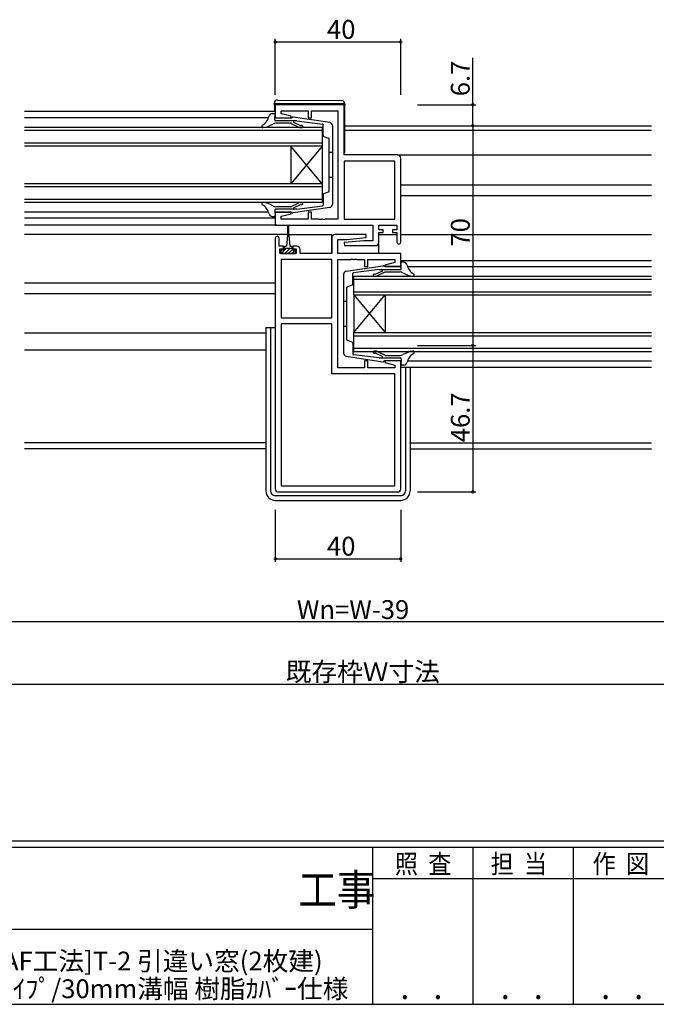
# Model space of a CAD drawing. Extents: x 0 to 1133, y 0 to 806.
# Drawn here: x 628 to 831, y 0 to 314 of the extents above; entities that cross this region are included whole.
import ezdxf
from ezdxf.enums import TextEntityAlignment as Align

# ---------------------------------------------------------------- set-up
doc = ezdxf.new("R2010")
doc.units = 0
for name, color, linetype in [('USER1', 3, 'CONTINUOUS'), ('YKK_11', 7, 'CONTINUOUS'), ('YKK_12', 2, 'CONTINUOUS'), ('YKK_13', 4, 'CONTINUOUS'), ('YKK_D', 6, 'CONTINUOUS'), ('YKK_ZWAK', 7, 'CONTINUOUS')]:
    doc.layers.add(name, color=color, linetype=linetype)
doc.styles.get("Standard").update_dxf_attribs({"font": 'ROMANS.SHX', "bigfont": 'EXTFONT.SHX'})
doc.styles.add('YKK_OSSTYLE1', font='romans.shx', dxfattribs={"width": 0.9, "bigfont": 'EXTFONT.SHX'})

# ---------------------------------------------------------------- blocks, each defined once
blk = doc.blocks.new('A201')
at = {"layer": 'YKK_ZWAK', "color": 254, "linetype": 'Continuous'}
for p, q in [((571, 35), (21, 35)), ((544, 34), (21, 34)), ((389, 34), (389, 9)), ((21, 9), (544, 9))]:
    blk.add_line(p, q, dxfattribs=at)
at = {"layer": 'YKK_ZWAK', "color": 131, "linetype": 'Continuous'}
for p, q in [((405, 34), (405, 9)), ((421, 34), (421, 9)), ((437.7, 29), (389, 29)), ((297, 21), (389, 21))]:
    blk.add_line(p, q, dxfattribs=at)
at = {"layer": 'YKK_ZWAK', "color": 131, "linetype": 'Continuous', "style": 'YKK_OSSTYLE1', "width": 0.9}
for s, height, p in [('照  査', 3, (392.56, 29.87)), ('担  当', 3, (407.82, 29.87)), ('作  図', 3, (424.09, 29.88)), (' ． ．', 3.5, (392.18, 9.75)), (' ． ．', 3.5, (408.18, 9.75)), (' ． ．', 3.5, (424.18, 9.75))]:
    blk.add_text(s, height=height, dxfattribs=at).set_placement(p)
at = {"layer": 'YKK_ZWAK', "color": 254, "linetype": 'Continuous', "style": 'YKK_OSSTYLE1', "width": 0.9}
blk.add_text('工事', height=5, dxfattribs=at).set_placement((377.17, 24.75))

msp = doc.modelspace()

# ---------------------------------------------------------------- linework, layer by layer
at = {"layer": 'YKK_11', "color": 0, "linetype": 'ByBlock', "lineweight": -2}
for p, q in [((731, 286.7), (709, 286.7)), ((709, 286.7), (709, 282.5)), ((731, 270.7), (731, 286.7)), ((709, 282.5), (713.96, 282.5)), ((710.93, 283.85), (710.93, 284.77)), ((710.93, 284.77), (719.5, 284.77)), ((714.03, 283.02), (710.93, 283.85)), ((713.96, 282.5), (714.03, 283.02)), ((719.5, 284.77), (719.5, 282.5)), ((719.5, 282.5), (720.5, 282.5)), ((720.5, 282.5), (720.5, 284.77)), ((720.5, 284.77), (729, 284.77)), ((729, 284.77), (729, 250.23)), ((748, 270.7), (731, 270.7)), ((731, 268.77), (731, 250.23)), ((747.07, 268.77), (731, 268.77)), ((731, 268.77), (731, 250.23)), ((747.07, 250.23), (747.07, 268.77)), ((749, 242.9), (749, 269.7)), ((713.96, 252.5), (709, 252.5)), ((709, 252.5), (709, 248.3)), ((710.93, 251.15), (714.03, 251.98)), ((710.93, 250.23), (710.93, 251.15)), ((714.03, 251.98), (713.96, 252.5)), ((720.5, 252.5), (719.5, 252.5)), ((719.5, 252.5), (719.5, 250.23)), ((720.5, 250.23), (720.5, 252.5)), ((709, 248.3), (740.07, 248.3)), ((719.5, 250.23), (710.93, 250.23)), ((723.04, 250.23), (720.5, 250.23)), ((723.23, 250.11), (723.04, 250.23)), ((723.77, 250.11), (723.23, 250.11)), ((723.96, 250.23), (723.77, 250.11)), ((724.04, 250.23), (723.96, 250.23)), ((724.23, 250.11), (724.04, 250.23)), ((724.77, 250.11), (724.23, 250.11)), ((724.96, 250.23), (724.77, 250.11)), ((729, 250.23), (724.96, 250.23)), ((731, 250.23), (747.07, 250.23)), ((740.07, 248.3), (740.07, 243.3)), ((742, 246.8), (742, 248.3)), ((742, 248.3), (747.8, 248.3)), ((747.8, 248.3), (747.8, 246.8)), ((737.98, 245.3), (728, 245.3)), ((738.02, 244.34), (737.98, 245.3)), ((743.4, 246.8), (742, 246.8)), ((742, 242.8), (742, 246)), ((742, 246), (743.4, 246)), ((743.4, 246), (743.4, 246.8)), ((747.8, 246.8), (746.4, 246.8)), ((746.4, 246.8), (746.4, 246)), ((746.4, 246), (747.8, 246)), ((747.8, 246), (747.8, 242.9)), ((709, 244.2), (709, 164.3)), ((710.2, 241.6), (710.2, 244.2)), ((727, 244.3), (727, 239.3)), ((728.93, 239.3), (728.93, 243.8)), ((728.93, 243.8), (731.81, 243.8)), ((737.19, 243.3), (730.98, 242.76)), ((730.98, 242.76), (731.02, 241.8)), ((731.02, 241.8), (741, 241.8)), ((731.81, 243.8), (738.02, 244.34)), ((740.07, 243.3), (737.19, 243.3)), ((711.6, 241.6), (710.2, 241.6)), ((710.5, 239.3), (710.5, 240.8)), ((710.5, 240.8), (711.6, 240.8)), ((715.7, 239.3), (710.5, 239.3)), ((711.6, 240.8), (711.6, 241.6)), ((715.9, 241.6), (714.6, 241.6)), ((714.6, 241.6), (714.6, 240.8)), ((714.6, 240.8), (715.7, 240.8)), ((715.7, 240.8), (715.7, 239.3)), ((716.9, 239.3), (716.9, 240.6)), ((727, 239.3), (716.9, 239.3)), ((749, 239.3), (728.93, 239.3)), ((749, 235.1), (749, 239.3)), ((710.93, 237.37), (710.93, 218.83)), ((727, 237.37), (710.93, 237.37)), ((710.93, 237.37), (710.93, 218.83)), ((727, 218.83), (727, 237.37)), ((729, 202.83), (729, 237.37)), ((729, 237.37), (733.04, 237.37)), ((733.04, 237.37), (733.23, 237.49)), ((733.23, 237.49), (733.77, 237.49)), ((733.77, 237.49), (733.96, 237.37)), ((733.96, 237.37), (734.04, 237.37)), ((734.04, 237.37), (734.23, 237.49)), ((734.23, 237.49), (734.77, 237.49)), ((734.77, 237.49), (734.96, 237.37)), ((734.96, 237.37), (737.5, 237.37)), ((737.5, 237.37), (737.5, 235.1)), ((738.5, 235.1), (738.5, 237.37)), ((738.5, 237.37), (747.07, 237.37)), ((747.07, 236.45), (743.97, 235.62)), ((743.97, 235.62), (744.04, 235.1)), ((747.07, 237.37), (747.07, 236.45)), ((737.5, 235.1), (738.5, 235.1)), ((744.04, 235.1), (749, 235.1)), ((710.93, 218.83), (727, 218.83)), ((710.93, 216.9), (710.93, 165.23)), ((727, 216.9), (710.93, 216.9)), ((710.93, 216.9), (710.93, 165.23)), ((727, 200.9), (727, 216.9)), ((738.5, 205.1), (737.5, 205.1)), ((737.5, 205.1), (737.5, 202.83)), ((738.5, 202.83), (738.5, 205.1)), ((744.04, 205.1), (743.97, 204.58)), ((743.97, 204.58), (747.07, 203.75)), ((749, 205.1), (744.04, 205.1)), ((749, 164.3), (749, 205.1)), ((747.07, 200.9), (727, 200.9)), ((737.5, 202.83), (729, 202.83)), ((747.07, 202.83), (738.5, 202.83)), ((747.07, 203.75), (747.07, 202.83)), ((747.07, 165.23), (747.07, 200.9)), ((710, 163.3), (748, 163.3)), ((710.93, 165.23), (747.07, 165.23))]:
    msp.add_line(p, q, dxfattribs=at)
for centre, radius, start, end in [((748, 269.7), 1, 0, 90), ((709.6, 244.2), 0.6, 360, 180), ((728, 244.3), 1, 90, 180), ((741, 242.8), 1, 270, 360), ((748.4, 242.9), 0.6, 180, 0), ((715.9, 240.6), 1, 0, 90), ((710, 164.3), 1, 180, 270), ((748, 164.3), 1, 270, 360)]:
    msp.add_arc(centre, radius, start, end, dxfattribs=at)
at = {"layer": 'YKK_12'}
for p, q in [((709, 284.5), (629, 284.5)), ((706.84, 282.5), (629, 282.5)), ((731.2, 280), (829, 280)), ((731.2, 278.6), (829, 278.6)), ((748, 270.7), (829, 270.7)), ((749, 261.2), (829, 261.2)), ((749, 257.8), (829, 257.8)), ((706.84, 252.5), (629, 252.5)), ((709, 250.5), (629, 250.5)), ((709.5, 248.3), (629, 248.3)), ((712.85, 245.3), (629, 245.3)), ((713.35, 245.3), (726.93, 245.3)), ((726.93, 245.3), (726.93, 239.41)), ((742, 245.3), (747.8, 245.3)), ((749, 245.3), (829, 245.3)), ((741.93, 242.43), (741.93, 239.41)), ((749, 237.1), (829, 237.1)), ((751.16, 235.1), (829, 235.1)), ((709, 229.8), (629, 229.8)), ((709, 226.4), (629, 226.4)), ((706, 213.9), (629, 213.9)), ((706, 208.51), (629, 208.51)), ((751.16, 205.1), (829, 205.1)), ((749, 203.1), (829, 203.1)), ((706, 179), (629, 179)), ((752, 179), (829, 179)), ((706, 177), (629, 177)), ((752, 177), (829, 177))]:
    msp.add_line(p, q, dxfattribs=at)
at = {"layer": 'YKK_12', "linetype": 'Continuous'}
for p, q in [((724, 279.5), (629, 279.5)), ((724, 279.5), (724, 273.5)), ((724, 278.5), (629, 278.5)), ((724, 274.5), (629, 274.5)), ((724, 273.5), (629, 273.5)), ((714, 273.5), (714, 261.5)), ((724, 273.5), (714, 261.5)), ((724, 261.5), (714, 273.5)), ((724, 273.5), (724, 261.5)), ((724, 261.5), (629, 261.5)), ((724, 260.5), (629, 260.5)), ((724, 261.5), (724, 255.5)), ((724, 256.5), (629, 256.5)), ((724, 255.5), (629, 255.5)), ((734, 226.1), (734, 232.1)), ((734, 232.1), (829, 232.1)), ((734, 231.1), (829, 231.1)), ((734, 227.1), (829, 227.1)), ((734, 226.1), (734, 214.1)), ((734, 226.1), (744, 214.1)), ((734, 214.1), (744, 226.1)), ((734, 226.1), (829, 226.1)), ((744, 226.1), (744, 214.1)), ((734, 208.1), (734, 214.1)), ((734, 214.1), (829, 214.1)), ((734, 213.1), (829, 213.1)), ((734, 209.1), (829, 209.1)), ((734, 208.1), (829, 208.1))]:
    msp.add_line(p, q, dxfattribs=at)
at = {"layer": 'YKK_13'}
for p, q in [((708.7, 287), (708.7, 287.19)), ((709.2, 287), (708.7, 287)), ((708.7, 286.7), (708.7, 287)), ((708.7, 286.7), (708.7, 284.5)), ((730.7, 287), (709.2, 287)), ((709.71, 288.19), (730.21, 288.01)), ((731.2, 287), (730.7, 287)), ((731.2, 287.01), (731.2, 287)), ((731.2, 287), (731.2, 286.7)), ((731.2, 271.7), (731.2, 286.7)), ((707.98, 283.9), (708.71, 283.9)), ((708.81, 282.5), (709.01, 283.54)), ((708.81, 281.9), (708.81, 282.5)), ((708.81, 282.5), (714.31, 282.5)), ((726.39, 281.05), (714.69, 282.79)), ((715.89, 281.6), (709.11, 281.6)), ((713.86, 280.8), (709.17, 280.8)), ((714.09, 280.75), (716.46, 279.58)), ((714.84, 281.11), (717.02, 280.08)), ((715.89, 281.6), (724.07, 280.56)), ((724.31, 276.86), (724.31, 280.27)), ((727.21, 280.07), (727.21, 254.93)), ((724.51, 276.58), (726.01, 276.07)), ((726.21, 259.21), (726.21, 275.79)), ((727.21, 271.5), (726.21, 271.5)), ((727.21, 263.5), (726.21, 263.5)), ((724.31, 258.14), (724.31, 254.73)), ((724.51, 258.42), (726.01, 258.93)), ((713.86, 254.2), (709.17, 254.2)), ((714.09, 254.25), (716.46, 255.42)), ((714.84, 253.89), (717.02, 254.92)), ((715.89, 253.4), (724.07, 254.44)), ((707.98, 251.1), (708.71, 251.1)), ((708.81, 253.1), (708.81, 252.5)), ((708.81, 252.5), (714.31, 252.5)), ((708.81, 252.5), (709.01, 251.46)), ((715.89, 253.4), (709.11, 253.4)), ((726.39, 253.95), (714.69, 252.21)), ((712.85, 248.05), (712.85, 245.1)), ((713.35, 245.1), (713.35, 248.05)), ((712.85, 245.1), (712.6, 241.6)), ((713.35, 245.1), (713.6, 241.6)), ((710.89, 240.4), (710.8, 240.31)), ((711.85, 240.4), (710.8, 240.4)), ((710.8, 240.4), (710.8, 239.3)), ((710.8, 239.3), (715.4, 239.3)), ((712.51, 240.9), (710.91, 239.3)), ((711.85, 240.4), (711.85, 241.2)), ((714.35, 240.9), (711.85, 240.9)), ((713.1, 240.37), (712.03, 239.3)), ((712.25, 241.6), (712.6, 241.6)), ((713.63, 240.9), (713.1, 240.37)), ((714.35, 240.49), (713.16, 239.3)), ((713.6, 241.6), (713.95, 241.6)), ((715.38, 240.4), (714.28, 239.3)), ((714.35, 241.2), (714.35, 240.4)), ((715.4, 240.4), (714.35, 240.4)), ((715.4, 239.3), (715.4, 240.4)), ((731.61, 233.65), (743.31, 235.39)), ((749.19, 235.1), (748.99, 236.14)), ((750.02, 236.5), (749.29, 236.5)), ((730.79, 232.67), (730.79, 207.53)), ((733.69, 229.46), (733.69, 232.87)), ((742.11, 234.2), (733.94, 233.16)), ((743.16, 233.71), (740.98, 232.68)), ((743.91, 233.35), (741.54, 232.18)), ((742.11, 234.2), (748.89, 234.2)), ((749.19, 235.1), (743.69, 235.1)), ((744.14, 233.4), (748.83, 233.4)), ((749.19, 234.5), (749.19, 235.1)), ((733.49, 229.18), (731.99, 228.67)), ((731.79, 211.81), (731.79, 228.39)), ((730.79, 224.1), (731.79, 224.1)), ((706, 215.71), (706, 163.6)), ((706, 215.71), (709, 215.71)), ((707.5, 215.66), (707.5, 163.6)), ((730.79, 216.1), (731.79, 216.1)), ((733.49, 211.02), (731.99, 211.53)), ((733.69, 210.74), (733.69, 207.33)), ((743.16, 206.49), (740.98, 207.52)), ((743.91, 206.85), (741.54, 208.02)), ((731.61, 206.55), (743.31, 204.81)), ((742.11, 206), (733.94, 207.04)), ((742.11, 206), (748.89, 206)), ((749.19, 205.1), (743.69, 205.1)), ((744.14, 206.8), (748.83, 206.8)), ((749.19, 205.1), (748.99, 204.06)), ((749.19, 205.7), (749.19, 205.1)), ((750.02, 203.7), (749.29, 203.7)), ((750.5, 203.1), (750.5, 163.6)), ((752, 203.1), (752, 163.6)), ((749, 162.1), (709, 162.1)), ((709, 160.6), (749, 160.6))]:
    msp.add_line(p, q, dxfattribs=at)
for centre, radius, start, end in [((709.7, 287.19), 1, 89.5, 180), ((730.2, 287.01), 1, 0, 89.5), ((702.78, 283.92), 4.3, 298.6778, 348.8777), ((707.98, 282.9), 1, 90, 168.8777), ((708.71, 283.6), 0.3, 349.4345, 90), ((714.62, 282.5), 0.3, 77.4393, 180), ((705.04, 279.8), 0.4, 118.6778, 280.5767), ((704, 287.43), 8.1, 277.8767, 301.7955), ((709.17, 279.1), 1.7, 90, 121.7955), ((709.11, 281.9), 0.3, 180, 270), ((713.86, 280.3), 0.5, 63.7545, 90), ((715.07, 281.3), 0.3, 90, 220), ((717.14, 280.92), 1.5, 243, 287), ((717.24, 280.53), 0.5, 244.7323, 288.3823), ((717.49, 279.77), 0.3, 287, 108.3823), ((724.01, 280.27), 0.3, 0, 79.6332), ((726.21, 280.07), 1, 0, 79.6332), ((724.61, 276.86), 0.3, 180, 251.1139), ((725.91, 275.79), 0.3, 0, 71.1139), ((730.7, 271.7), 0.5, 306.8698, 0), ((724.61, 258.14), 0.3, 108.8861, 180), ((725.91, 259.21), 0.3, 288.8861, 0), ((705.04, 255.2), 0.4, 79.4233, 241.3222), ((702.78, 251.08), 4.3, 11.1223, 61.3222), ((704, 247.57), 8.1, 58.2045, 82.1233), ((709.17, 255.9), 1.7, 238.2045, 270), ((713.86, 254.7), 0.5, 270, 296.2455), ((717.14, 254.08), 1.5, 73, 117), ((717.24, 254.47), 0.5, 71.6177, 115.2677), ((717.49, 255.23), 0.3, 251.6177, 73), ((724.01, 254.73), 0.3, 280.3668, 0), ((726.21, 254.93), 1, 280.3668, 0), ((707.98, 252.1), 1, 191.1223, 270), ((708.71, 251.4), 0.3, 270, 10.5655), ((709.11, 253.1), 0.3, 90, 180), ((714.62, 252.5), 0.3, 180, 282.5607), ((715.07, 253.7), 0.3, 140, 270), ((713.1, 248.05), 0.25, 0, 180), ((712.25, 241.2), 0.4, 90, 180), ((713.95, 241.2), 0.4, 0, 90), ((743.38, 235.1), 0.3, 0, 102.5607), ((749.29, 236.2), 0.3, 90, 190.5655), ((750.02, 235.5), 1, 11.1223, 90), ((755.22, 236.52), 4.3, 191.1223, 241.3222), ((731.79, 232.67), 1, 100.3668, 180), ((733.99, 232.87), 0.3, 100.3668, 180), ((740.51, 232.37), 0.3, 71.6177, 253), ((740.76, 233.13), 0.5, 251.6177, 295.2677), ((742.93, 233.9), 0.3, 320, 90), ((744.14, 232.9), 0.5, 90, 116.2455), ((748.83, 231.7), 1.7, 58.2045, 90), ((748.89, 234.5), 0.3, 270, 0), ((754, 240.03), 8.1, 238.2045, 262.1233), ((752.96, 232.4), 0.4, 259.4233, 61.3222), ((733.39, 229.46), 0.3, 288.8861, 0), ((740.86, 233.52), 1.5, 253, 297), ((732.09, 228.39), 0.3, 108.8861, 180), ((732.09, 211.81), 0.3, 180, 251.1139), ((733.39, 210.74), 0.3, 0, 71.1139), ((731.79, 207.53), 1, 180, 259.6332), ((733.99, 207.33), 0.3, 180, 259.6332), ((740.51, 207.83), 0.3, 107, 288.3823), ((740.86, 206.68), 1.5, 63, 107), ((740.76, 207.07), 0.5, 64.7323, 108.3823), ((754, 200.17), 8.1, 97.8767, 121.7955), ((755.22, 203.68), 4.3, 118.6778, 168.8777), ((752.96, 207.8), 0.4, 298.6778, 100.5767), ((742.93, 206.3), 0.3, 270, 40), ((743.38, 205.1), 0.3, 257.4393, 0), ((744.14, 207.3), 0.5, 243.7545, 270), ((748.83, 208.5), 1.7, 270, 301.7955), ((748.89, 205.7), 0.3, 0, 90), ((749.29, 204), 0.3, 169.4345, 270), ((750.02, 204.7), 1, 270, 348.8777), ((709, 163.6), 3, 180, 270), ((709, 163.6), 1.5, 180, 270), ((749, 163.6), 1.5, 270, 0), ((749, 163.6), 3, 270, 0)]:
    msp.add_arc(centre, radius, start, end, dxfattribs=at)
at = {"layer": 'YKK_D'}
for p, q in [((709, 289.9), (709, 307.7)), ((749, 289.9), (749, 307.7)), ((709, 306.7), (749, 306.7)), ((772, 286.7), (772, 301.6)), ((754.4, 286.7), (773, 286.7)), ((772, 280), (772, 286.7)), ((754.4, 280), (773, 280)), ((754.4, 280), (773, 280)), ((772, 280), (772, 210)), ((754.4, 210), (773, 210)), ((754.4, 210), (773, 210)), ((772, 210), (772, 163.3)), ((754.4, 163.3), (773, 163.3)), ((709, 157.6), (709, 141)), ((749, 157.6), (749, 141)), ((709, 142), (749, 142)), ((505.5, 122), (952.5, 122)), ((479, 102), (979, 102))]:
    msp.add_line(p, q, dxfattribs=at)
at = {"layer": 'YKK_D', "linetype": 'ByBlock', "const_width": 0.85}
for points in [[(709.11, 306.7, 1), (708.89, 306.7, 1)], [(748.89, 306.7, 1), (749.11, 306.7, 1)], [(772, 286.59, 1), (772, 286.81, 1)], [(772, 280.11, 1), (772, 279.89, 1)], [(772, 279.89, 1), (772, 280.11, 1)], [(772, 210.11, 1), (772, 209.89, 1)], [(772, 209.89, 1), (772, 210.11, 1)], [(772, 163.41, 1), (772, 163.19, 1)], [(709.11, 142, 1), (708.89, 142, 1)], [(748.89, 142, 1), (749.11, 142, 1)]]:
    msp.add_lwpolyline(points, format="xyb", close=True, dxfattribs=at)

# ---------------------------------------------------------------- block references
at = {"layer": 'YKK_ZWAK', "xscale": 2, "yscale": 2, "zscale": 2}
msp.add_blockref('A201', (-38, -18), dxfattribs=at)

# ---------------------------------------------------------------- texts
at = {"layer": 'USER1', "color": 3}
for s, p in [('EXIMA31 [GRAF工法]T-2 引違い窓(2枚建)', (649.11, 13.79)), ('既設枠KJB型 Dﾀｲﾌﾟ/30mm溝幅 樹脂ｶﾊﾞｰ仕様', (649.11, 4.96))]:
    msp.add_text(s, height=6, dxfattribs=at).set_placement(p, align=Align.MIDDLE_CENTER)
at = {"layer": 'YKK_D'}
for s, p in [('40', (725.48, 307.7)), ('40', (725.48, 143)), ('Wn=W-39', (715.88, 122.8)), ('既存枠Ｗ寸法', (712.36, 103))]:
    msp.add_text(s, height=6, dxfattribs=at).set_placement(p)
for s, p in [('6.7', (771, 289.4)), ('70', (771, 241.48)), ('46.7', (771, 179.13))]:
    msp.add_text(s, height=6, rotation=90, dxfattribs=at).set_placement(p)

doc.saveas('drawing.dxf')
